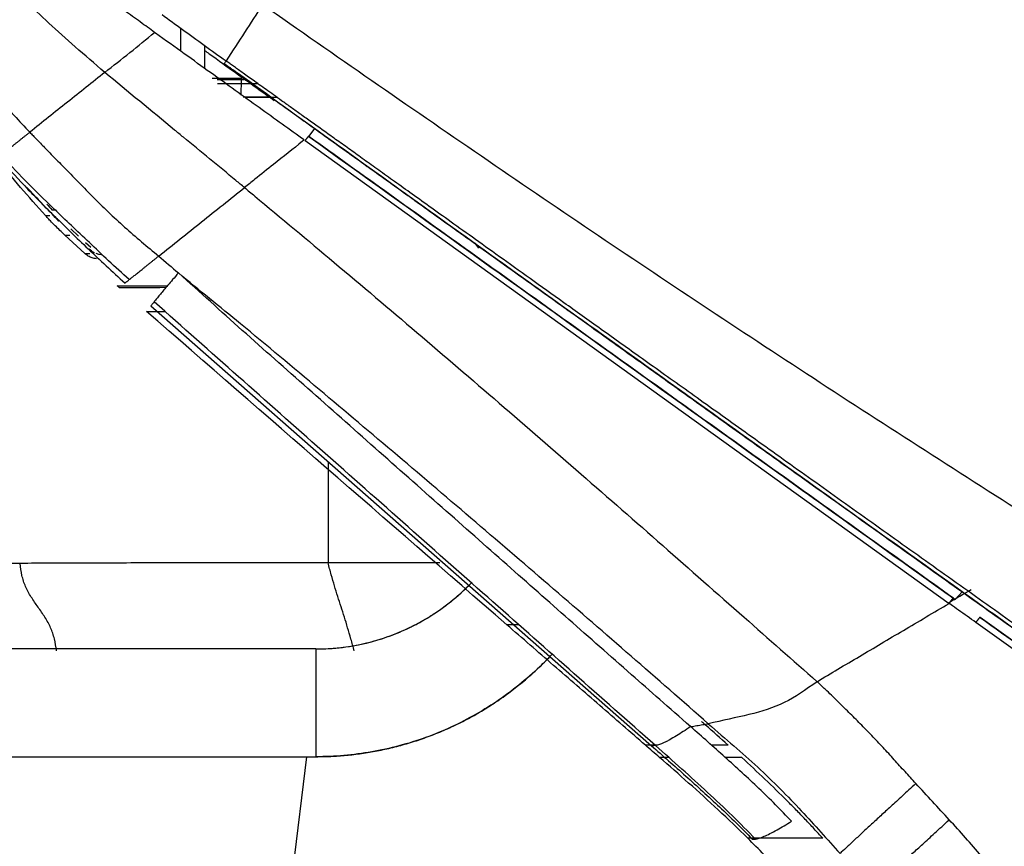
# Model space of a CAD drawing. Units: millimetres. Extents: x 20 to 1027, y -1082 to 520.
# Drawn here: x 163 to 254, y 311 to 387 of the extents above; entities that cross this region are included whole.
import ezdxf

# ---------------------------------------------------------------- set-up
doc = ezdxf.new("R2010")
doc.units = ezdxf.units.MM
doc.layers.add('Moffat_Details', color=160, linetype='Continuous')
doc.layers.add('Moffat_Profiles', color=10, linetype='Continuous')

msp = doc.modelspace()

# ---------------------------------------------------------------- linework, layer by layer
at = {"layer": 'Moffat_Details', "true_color": 0x000000}
for p, q in [((177.937, 384.506), (177.937, 386.642)), ((180.192, 382.88), (180.192, 385.004)), ((186.234, 380.226), (183.735, 380.226)), ((183.879, 380.226), (186.856, 380.226)), ((190.339, 377.323), (189.82, 376.599)), ((189.476, 376.198), (249.237, 333.233)), ((249.786, 333.604), (250.439, 334.295))]:
    msp.add_line(p, q, dxfattribs=at)
for points in [[(207.286, 420.229), (210.701, 418.652), (217.279, 415.758), (226.331, 411.881), (234.339, 408.432), (241.738, 405.208), (248.711, 402.135), (256.217, 398.806), (265.098, 394.869), (274.105, 390.898), (282.648, 387.142), (290.506, 383.682), (297.755, 380.476), (304.46, 377.496), (310.602, 374.754), (314.319, 373.096), (316.084, 372.312)], [(316.334, 372.875), (314.57, 373.661), (310.855, 375.321), (304.715, 378.069), (298.012, 381.056), (290.766, 384.268), (282.911, 387.735), (274.371, 391.499), (265.37, 395.479), (256.495, 399.426), (248.991, 402.763), (242.021, 405.844), (234.623, 409.078), (226.619, 412.536), (217.573, 416.423), (211.004, 419.323), (207.598, 420.902)], [(175.521, 386.25), (175.098, 386.555), (174.212, 387.196), (172.749, 388.255), (171.195, 389.385), (169.574, 390.573), (167.914, 391.801), (166.242, 393.053), (164.585, 394.315), (163.024, 395.525), (161.681, 396.586), (160.487, 397.546), (159.418, 398.418), (158.456, 399.213), (157.589, 399.94), (156.806, 400.604), (156.096, 401.211), (155.45, 401.77), (154.855, 402.287), (154.312, 402.762), (153.821, 403.194), (153.378, 403.585), (152.982, 403.936), (152.628, 404.249), (152.304, 404.538), (151.993, 404.814), (151.693, 405.085), (151.387, 405.348), (151.108, 405.635), (150.845, 405.778), (150.708, 405.9)], [(170.902, 382.535), (169.941, 383.347), (168.113, 384.921), (165.676, 387.127), (163.505, 389.2), (161.59, 391.146), (159.908, 392.971), (158.435, 394.68), (157.17, 396.244), (156.073, 397.681), (155.11, 399.009), (154.252, 400.246), (153.475, 401.408), (153.005, 402.135), (152.781, 402.486)], [(185.52, 388.816), (184.406, 387.082), (183.356, 385.45), (182.15, 383.598)], [(176.217, 387.902), (176.825, 387.456), (178.074, 386.539), (180.119, 385.054), (181.469, 384.086), (182.15, 383.598)], [(170.902, 382.535), (172.456, 383.755), (174.008, 384.984), (175.521, 386.25)], [(175.612, 386.184), (175.582, 386.206), (175.552, 386.228), (175.521, 386.25)], [(189.395, 376.256), (188.728, 376.736), (187.366, 377.716), (185.232, 379.251), (183.015, 380.847), (180.726, 382.495), (178.313, 384.234), (176.534, 385.518), (175.612, 386.184)], [(182.15, 383.598), (182.114, 383.549), (182.05, 383.46), (181.99, 383.365), (181.978, 383.338), (181.98, 383.335)], [(181.98, 383.335), (182.09, 383.257), (182.314, 383.096), (182.659, 382.849), (183.032, 382.58), (183.45, 382.281), (183.925, 381.94), (184.459, 381.556), (185.043, 381.137), (185.676, 380.683), (186.361, 380.191), (187.103, 379.659), (187.906, 379.083), (188.781, 378.454), (189.746, 377.761), (190.81, 376.998), (191.954, 376.177), (193.162, 375.31), (194.416, 374.409), (195.743, 373.457), (197.18, 372.425), (198.763, 371.29), (200.526, 370.024), (202.505, 368.605), (204.736, 367.005), (207.251, 365.201), (210.093, 363.163), (213.227, 360.918), (216.662, 358.457), (220.48, 355.724), (224.708, 352.698), (229.402, 349.339), (234.573, 345.641), (240.066, 341.714), (245.748, 337.655), (251.498, 333.55), (255.246, 330.878), (257.109, 329.549)], [(257.29, 329.878), (255.429, 331.202), (251.687, 333.867), (245.946, 337.958), (240.272, 342.006), (234.786, 345.923), (229.62, 349.613), (224.928, 352.966), (220.701, 355.988), (216.884, 358.719), (213.449, 361.177), (210.314, 363.42), (207.47, 365.457), (204.951, 367.26), (202.717, 368.86), (200.735, 370.28), (198.969, 371.546), (197.383, 372.682), (195.944, 373.713), (194.616, 374.665), (193.361, 375.564), (192.153, 376.43), (191.008, 377.25), (189.941, 378.014), (188.973, 378.708), (188.095, 379.337), (187.29, 379.914), (186.547, 380.447), (185.86, 380.939), (185.225, 381.394), (184.64, 381.814), (184.103, 382.198), (183.625, 382.541), (183.205, 382.842), (182.829, 383.111), (182.484, 383.359), (182.259, 383.52), (182.15, 383.598)], [(250.439, 334.295), (245.425, 337.873), (235.401, 345.036), (220.37, 355.788), (205.348, 366.55), (195.342, 373.732), (190.339, 377.323)], [(249.63, 333.707), (244.679, 337.252), (234.762, 344.357), (219.835, 355.058), (204.855, 365.801), (194.833, 372.991), (189.813, 376.592)], [(189.814, 376.592), (209.749, 362.291), (229.683, 347.989), (249.631, 333.707)], [(189.82, 376.599), (194.816, 373.015), (204.808, 365.845), (219.798, 355.095), (234.789, 344.346), (244.787, 337.184), (249.786, 333.604)], [(249.16, 333.277), (249.864, 333.685), (250.572, 334.095), (251.281, 334.509)], [(236.98, 325.964), (238.247, 326.736), (240.903, 328.289), (244.949, 330.715), (247.798, 332.381), (249.237, 333.234)], [(315.254, 288.109), (310.814, 291.197), (302.349, 297.018), (291.047, 304.737), (280.929, 311.676), (271.649, 318.108), (262.401, 324.599), (255.605, 329.432), (252.104, 331.936)], [(314.847, 287.599), (310.483, 290.629), (301.904, 296.522), (290.648, 304.211), (280.519, 311.166), (271.247, 317.604), (261.995, 324.112), (255.22, 328.942), (251.71, 331.458)]]:
    msp.add_open_spline(points, degree=3, dxfattribs=at)
for points, knots in [([(207.598, 420.902), (210.337, 419.633), (213.095, 418.403), (215.859, 417.191), (218.985, 415.821), (222.122, 414.47), (225.256, 413.12), (228.391, 411.77), (231.526, 410.417), (234.656, 409.057), (237.787, 407.696), (240.914, 406.328), (244.037, 404.951), (250.283, 402.197), (256.515, 399.414), (262.754, 396.644), (268.993, 393.873), (275.24, 391.118), (281.486, 388.363), (287.732, 385.608), (293.978, 382.85), (300.214, 380.074), (305.591, 377.68), (310.959, 375.27), (316.334, 372.875)], [1.186822, 1.186822, 1.186822, 1.186822, 10.239999, 10.239999, 10.239999, 20.479999, 20.479999, 20.479999, 30.719999, 30.719999, 30.719999, 40.959999, 40.959999, 40.959999, 61.439999, 61.439999, 61.439999, 81.919999, 81.919999, 81.919999, 102.399999, 102.399999, 102.399999, 120.055808, 120.055808, 120.055808, 120.055808]), ([(267.855, 334.167), (260.883, 338.55), (246.971, 347.366), (226.283, 360.866), (205.808, 374.696), (192.278, 384.101), (185.52, 388.816)], [0, 0, 0, 0, 0.25, 0.5, 0.75, 1, 1, 1, 1]), ([(180.163, 384.571), (180.306, 384.468), (181.318, 383.739), (183.039, 382.499), (185.012, 381.08), (186.185, 380.236), (186.609, 379.931)], [0.1395741, 0.1395741, 0.1395741, 0.1395741, 0.1666667, 0.3333333, 0.5, 0.5959113, 0.5959113, 0.5959113, 0.5959113]), ([(257.11, 329.549), (254.614, 331.328), (252.118, 333.108), (249.623, 334.889), (244.09, 338.838), (238.559, 342.792), (233.028, 346.746), (227.498, 350.7), (221.969, 354.656), (216.443, 358.615), (210.916, 362.573), (205.391, 366.533), (199.869, 370.496), (194.347, 374.458), (188.827, 378.421), (183.306, 382.384), (182.907, 382.671), (182.434, 383.01), (181.98, 383.335)], [0.927896, 0.927896, 0.927896, 0.927896, 10.162779, 10.162779, 10.162779, 30.642774, 30.642774, 30.642774, 51.122772, 51.122772, 51.122772, 71.602827, 71.602827, 71.602827, 92.083467, 92.083467, 92.083467, 93.564822, 93.564822, 93.564822, 93.564822]), ([(189.395, 376.256), (189.347, 376.218), (188.398, 375.46), (186.878, 374.246), (185.4, 373.066), (184.821, 372.604)], [0, 0, 0, 0, 0.031532, 0.620778, 1, 1, 1, 1]), ([(251.71, 331.458), (251.178, 331.84), (250.406, 332.395), (249.629, 332.952), (249.313, 333.179)], [0, 0, 0, 0, 0.690236, 1, 1, 1, 1]), ([(252.105, 331.935), (257.427, 328.129), (262.762, 324.345), (268.118, 320.591), (273.684, 316.689), (279.273, 312.821), (284.874, 308.973), (290.476, 305.126), (296.091, 301.296), (301.698, 297.455), (306.225, 294.354), (310.749, 291.243), (315.255, 288.109)], [0.771989, 0.771989, 0.771989, 0.771989, 20.48, 20.48, 20.48, 40.96, 40.96, 40.96, 61.44, 61.44, 61.44, 77.975776, 77.975776, 77.975776, 77.975776])]:
    msp.add_open_spline(points, degree=3, knots=knots, dxfattribs=at)
msp.add_rational_spline([(183.374, 381.498), (183.381, 381.498), (185.08, 381.498)], [1, 0.810199260712, 0.866387963295], degree=2, dxfattribs=at)
for points, weights, knots in [([(189.813, 376.592), (189.796, 376.6), (189.697, 376.484), (189.597, 376.368), (189.476, 376.198)], [1, 0.922432303429, 1, 0.922432303429, 1], [0, 0, 0, 45.431405, 45.431405, 90.862811, 90.862811, 90.862811]), ([(249.237, 333.233), (249.369, 333.425), (249.489, 333.57), (249.61, 333.716), (249.63, 333.707)], [1, 0.902456223965, 1, 0.902456223965, 1], [0, 0, 0, 51.034343, 51.034343, 102.068685, 102.068685, 102.068685]), ([(252.104, 331.936), (252.084, 331.945), (251.963, 331.798), (251.842, 331.651), (251.71, 331.458)], [1, 0.901642858982, 1, 0.901642858982, 1], [360, 360, 360, 411.250277, 411.250277, 462.500553, 462.500553, 462.500553])]:
    msp.add_rational_spline(points, weights, degree=2, knots=knots, dxfattribs=at)
at = {"layer": 'Moffat_Profiles', "true_color": 0x000000}
for p, q in [((183.586, 381.967), (180.869, 381.967)), ((183.035, 381.848), (181.335, 381.848)), ((183.36, 381.498), (183.374, 381.498)), ((165.399, 369.24), (165.793, 369.24)), ((165.993, 369.776), (166.386, 369.776)), ((169.046, 365.708), (167.192, 367.424)), ((167.192, 367.424), (167.66, 367.424)), ((167.735, 368.011), (168.473, 367.328)), ((169.118, 366.731), (169.589, 366.295)), ((169.046, 365.708), (169.502, 365.708)), ((172.051, 362.727), (176.705, 362.727)), ((175.172, 360.849), (221.61, 320.022)), ((174.775, 360.332), (176.481, 360.332)), ((201.973, 337), (191.61, 337)), ((209.3, 331.254), (208.192, 331.254)), ((190.481, 328.998), (140.482, 329)), ((222.125, 320.068), (221.057, 320.068)), ((228.73, 320.067), (227.194, 320.067)), ((140.481, 319), (190.481, 318.998)), ((188.158, 306.795), (189.657, 318.998)), ((223.239, 318.919), (222.376, 318.919)), ((229.996, 318.919), (228.475, 318.919)), ((237.508, 311.424), (230.551, 311.425))]:
    msp.add_line(p, q, dxfattribs=at)
for points in [[(165.399, 369.24), (163.838, 370.97), (160.786, 374.491), (156.42, 379.95), (153.656, 383.702), (152.311, 385.604)], [(158.526, 383.238), (159.333, 382.173), (161.053, 380.068), (162.954, 378.005), (163.938, 376.979)], [(183.56, 380.626), (183.56, 381.073), (183.586, 381.52), (183.586, 381.967)], [(183.535, 380.426), (183.535, 380.493), (183.56, 380.558), (183.56, 380.626)], [(163.938, 376.979), (164.035, 376.872), (164.238, 376.66), (164.447, 376.444), (164.555, 376.337)], [(164.555, 376.337), (164.716, 376.171), (164.877, 376.005), (165.038, 375.839)], [(165.038, 375.839), (165.092, 375.783), (165.147, 375.726), (165.202, 375.669)], [(165.202, 375.669), (165.348, 375.52), (165.493, 375.37), (165.638, 375.22)], [(183.861, 371.837), (183.594, 372.058), (183.325, 372.278), (183.059, 372.499)], [(184.821, 372.604), (184.501, 372.348), (184.181, 372.093), (183.861, 371.837)], [(183.861, 371.837), (184.175, 371.575), (184.489, 371.313), (184.804, 371.051)], [(165.532, 370.289), (165.685, 370.118), (165.839, 369.947), (165.993, 369.776)], [(165.857, 368.744), (165.806, 368.799), (165.703, 368.908), (165.55, 369.073), (165.449, 369.185), (165.399, 369.24)], [(166.226, 369.197), (166.369, 369.04), (166.513, 368.882), (166.658, 368.723)], [(167.192, 367.424), (167.039, 367.566), (166.736, 367.853), (166.291, 368.293), (166.001, 368.592), (165.857, 368.744)], [(205.214, 366.69), (205.336, 366.532), (205.458, 366.374), (205.58, 366.216)], [(170.12, 365.235), (169.987, 365.246), (169.725, 365.297), (169.358, 365.459), (169.143, 365.618), (169.046, 365.708)], [(175.899, 365.479), (176.519, 364.969), (177.107, 364.42), (177.727, 363.909)], [(172.268, 362.533), (172.195, 362.598), (172.123, 362.662), (172.051, 362.727)], [(176.552, 362.547), (175.124, 362.54), (173.696, 362.533), (172.268, 362.533)], [(221.977, 320.038), (216.854, 324.569), (207.208, 333.105), (190.926, 347.521), (180.77, 356.527), (175.469, 361.23)], [(208.192, 331.254), (197.047, 340.941), (185.913, 350.637), (174.775, 360.332)], [(191.607, 346.399), (191.608, 343.266), (191.609, 340.134), (191.61, 337)], [(166.416, 328.819), (166.362, 329.2), (166.25, 329.944), (165.906, 330.984), (165.367, 331.955), (164.706, 332.885), (164.048, 333.814), (163.516, 334.782), (163.184, 335.821), (163.081, 336.566), (163.031, 336.947)], [(221.057, 320.068), (219.654, 321.288), (216.829, 323.745), (212.54, 327.473), (209.647, 329.989), (208.192, 331.254)], [(236.98, 325.964), (235.9, 325.199), (234.001, 323.841), (230.768, 322.885), (228.196, 322.36), (226.886, 322.062)], [(225.245, 321.79), (225.435, 321.821), (225.822, 321.876), (226.376, 321.98), (226.729, 322.037), (226.886, 322.062)], [(226.886, 322.062), (228.506, 320.616), (231.556, 318.066), (235.621, 313.949), (237.914, 311.335), (239.11, 310.02)], [(222.376, 318.919), (222.156, 319.112), (221.715, 319.495), (221.276, 319.877), (221.057, 320.068)], [(221.977, 320.038), (221.931, 320.031), (221.843, 320.021), (221.721, 320.016), (221.646, 320.019), (221.61, 320.022)], [(231.263, 311.348), (230.563, 312.076), (229.118, 313.526), (226.831, 315.689), (224.446, 317.851), (222.806, 319.304), (221.977, 320.038)], [(234.226, 314.878), (233.533, 315.575), (232.162, 316.911), (230.716, 318.259), (229.996, 318.919)], [(249.24, 313.14), (248.724, 313.702), (247.694, 314.825), (246.664, 315.948), (246.149, 316.509)], [(237.508, 311.424), (237.244, 311.718), (236.71, 312.302), (235.894, 313.17), (235.057, 314.04), (234.486, 314.617), (234.226, 314.878)], [(260.07, 298.753), (259.678, 299.393), (258.882, 300.667), (257.645, 302.553), (256.364, 304.411), (255.05, 306.245), (253.68, 308.036), (252.246, 309.776), (250.767, 311.478), (249.753, 312.59), (249.24, 313.14)], [(231.263, 311.348), (231.367, 311.362), (231.603, 311.418), (232.061, 311.593), (232.415, 311.758), (232.602, 311.852)], [(233.501, 308.357), (233.031, 308.87), (232.07, 309.894), (231.064, 310.914), (230.551, 311.425)], [(230.973, 311.351), (231.058, 311.334), (231.153, 311.333), (231.263, 311.348)]]:
    msp.add_open_spline(points, degree=3, dxfattribs=at)
for points, knots in [([(170.902, 382.535), (170.318, 382.07), (169.163, 381.148), (166.843, 379.296), (165.096, 377.903), (163.938, 376.979)], [0, 0, 0, 0, 0.249979, 0.499962, 1, 1, 1, 1]), ([(178.184, 376.511), (177.913, 376.733), (175.505, 378.753), (173.04, 380.727), (170.902, 382.535)], [0, 0, 0, 0, 0.111053, 1, 1, 1, 1]), ([(161.31, 374.873), (161.332, 374.895), (161.382, 374.943), (161.504, 375.041), (161.659, 375.148), (161.827, 375.297), (162.023, 375.449), (162.249, 375.625), (162.491, 375.827), (162.689, 375.977), (162.892, 376.137), (163.095, 376.307), (163.302, 376.479), (163.513, 376.646), (163.728, 376.811), (163.87, 376.918), (163.938, 376.979)], [0, 0, 0, 0, 0.0625, 0.125, 0.250001, 0.312501, 0.375001, 0.500002, 0.562502, 0.625001, 0.687501, 0.750001, 0.812501, 0.875, 0.9375, 1, 1, 1, 1]), ([(183.059, 372.499), (182.247, 373.172), (180.63, 374.516), (178.996, 375.845), (178.184, 376.511)], [0, 0, 0, 0, 0.500835, 1, 1, 1, 1]), ([(161.044, 374.66), (161.797, 373.798), (163.406, 372.008), (165.728, 369.661), (167.749, 367.694), (169.338, 366.165), (171.003, 364.589), (172.173, 363.516), (172.775, 362.976)], [0, 0, 0, 0, 0.25, 0.5, 0.625, 0.75, 0.875, 1, 1, 1, 1]), ([(173.168, 363.293), (172.505, 363.89), (171.228, 365.063), (169.445, 366.744), (167.779, 368.329), (165.707, 370.307), (163.422, 372.55), (161.962, 374.141), (161.31, 374.873)], [0, 0, 0, 0, 0.125, 0.25, 0.375, 0.5, 0.75, 1, 1, 1, 1]), ([(165.638, 375.22), (166.035, 374.813), (167.402, 373.416), (169.713, 371.015), (172.202, 368.619), (174.297, 366.803), (175.365, 365.919), (175.899, 365.479)], [0, 0, 0, 0, 0.120469, 0.413646, 0.706823, 0.853412, 1, 1, 1, 1]), ([(166.647, 368.723), (166.192, 369.189), (165.288, 370.125), (164.357, 371.11), (163.795, 371.711), (163.677, 371.838)], [0, 0, 0, 0, 0.0588235, 0.1176471, 0.1329935, 0.1329935, 0.1329935, 0.1329935]), ([(175.899, 365.479), (177.218, 366.548), (179.215, 368.116), (181.864, 370.246), (183.194, 371.314), (183.861, 371.837)], [0, 0, 0, 0, 0.499998, 0.749999, 1, 1, 1, 1]), ([(184.804, 371.051), (187.266, 369.004), (192.298, 364.803), (199.854, 358.393), (210.038, 349.659), (220.149, 340.828), (229.945, 332.171), (234.734, 327.965), (236.98, 325.964)], [0, 0, 0, 0, 0.139418, 0.28538, 0.431342, 0.723267, 0.86923, 1, 1, 1, 1]), ([(169.956, 365.773), (169.932, 365.785), (169.748, 365.88), (169.587, 365.997), (169.459, 366.115)], [0.8362115, 0.8362115, 0.8362115, 0.8362115, 0.8571429, 1, 1, 1, 1]), ([(170.699, 365.564), (170.599, 365.573), (170.396, 365.606), (170.204, 365.668), (170.109, 365.706)], [0.6411128, 0.6411128, 0.6411128, 0.6411128, 0.7142857, 0.793165, 0.793165, 0.793165, 0.793165]), ([(173.168, 363.293), (173.2, 363.319), (173.269, 363.374), (173.417, 363.494), (173.583, 363.626), (173.769, 363.776), (173.971, 363.938), (174.197, 364.119), (174.444, 364.316), (174.639, 364.472), (174.841, 364.634), (175.049, 364.8), (175.261, 364.968), (175.473, 365.138), (175.685, 365.307), (175.828, 365.422), (175.899, 365.479)], [0, 0, 0, 0, 0.062537, 0.125073, 0.250147, 0.312684, 0.37522, 0.500294, 0.56283, 0.625366, 0.687902, 0.750439, 0.812975, 0.875511, 0.938047, 1, 1, 1, 1]), ([(177.727, 363.909), (177.548, 363.704), (177.169, 363.265), (176.746, 362.775), (176.363, 362.324), (176.042, 361.94), (175.769, 361.606), (175.588, 361.38), (175.493, 361.261), (175.469, 361.23)], [0, 0, 0, 0, 0.157197, 0.314393, 0.47159, 0.628786, 0.785983, 0.943179, 1, 1, 1, 1]), ([(226.886, 322.062), (224.503, 324.146), (219.73, 328.344), (210.135, 336.643), (200.492, 344.913), (190.787, 353.091), (184.033, 358.776), (179.64, 362.329), (177.727, 363.909)], [0, 0, 0, 0, 0.147131, 0.294636, 0.589645, 0.73715, 0.884655, 1, 1, 1, 1]), ([(225.245, 321.79), (223.248, 323.547), (219.354, 326.973), (213.966, 331.725), (208.239, 336.786), (202.223, 342.112), (195.976, 347.647), (189.717, 353.21), (183.61, 358.594), (179.719, 362.14), (177.727, 363.909)], [0, 0, 0, 0, 0.107273, 0.234805, 0.362338, 0.48987, 0.617403, 0.744935, 0.872468, 1, 1, 1, 1]), ([(172.775, 362.976), (172.803, 362.999), (172.853, 363.039), (172.931, 363.102), (173.005, 363.161), (173.084, 363.225), (173.139, 363.269), (173.168, 363.293)], [0, 0, 0, 0, 0.25, 0.4375, 0.625, 0.8125, 1, 1, 1, 1]), ([(175.469, 361.23), (175.426, 361.175), (175.32, 361.041), (175.226, 360.92), (175.172, 360.849)], [0, 0, 0, 0, 0.389681, 1, 1, 1, 1]), ([(163.031, 336.947), (162.519, 336.945), (160.686, 336.938), (158.318, 336.926), (156.844, 336.92), (156.611, 336.92), (156.504, 336.92)], [0, 0, 0, 0, 0.106137, 0.404091, 0.702046, 1, 1, 1, 1]), ([(191.61, 337), (189.375, 337.001), (184.894, 337.001), (178.128, 336.994), (171.635, 336.979), (166.565, 336.962), (163.955, 336.951), (163.031, 336.947)], [0, 0, 0, 0, 0.21535, 0.430689, 0.646029, 0.861368, 1, 1, 1, 1]), ([(194.047, 328.822), (193.948, 329.197), (193.733, 329.935), (193.431, 330.983), (193.121, 331.969), (192.812, 332.924), (192.506, 333.875), (192.204, 334.851), (191.912, 335.888), (191.706, 336.622), (191.61, 337)], [0, 0, 0, 0, 0.124999, 0.249999, 0.375, 0.5, 0.625, 0.75, 0.875, 1, 1, 1, 1]), ([(190.481, 328.998), (190.872, 328.998), (191.269, 329.01), (191.657, 329.033), (192.083, 329.058), (192.524, 329.098), (192.947, 329.15), (193.794, 329.256), (194.687, 329.426), (195.513, 329.641), (196.338, 329.856), (197.19, 330.137), (197.981, 330.457), (198.772, 330.777), (199.569, 331.161), (200.313, 331.581), (201.056, 332), (201.788, 332.478), (202.471, 332.99), (203.154, 333.501), (203.81, 334.062), (204.422, 334.657), (204.586, 334.817), (204.748, 334.979), (204.906, 335.144)], [62.833956, 62.833956, 62.833956, 62.833956, 64, 64, 64, 65.28, 65.28, 65.28, 67.84, 67.84, 67.84, 70.4, 70.4, 70.4, 72.959999, 72.959999, 72.959999, 75.519998, 75.519998, 75.519998, 78.079997, 78.079997, 78.079997, 78.768067, 78.768067, 78.768067, 78.768067]), ([(190.481, 328.998), (190.872, 328.998), (191.269, 329.01), (191.657, 329.033), (192.083, 329.058), (192.524, 329.098), (192.947, 329.15), (193.794, 329.256), (194.687, 329.426), (195.513, 329.641), (196.338, 329.856), (197.19, 330.137), (197.981, 330.457), (198.772, 330.777), (199.569, 331.161), (200.313, 331.581), (201.056, 332), (201.788, 332.478), (202.471, 332.99), (203.154, 333.501), (203.81, 334.062), (204.422, 334.657), (204.586, 334.817), (204.748, 334.979), (204.906, 335.144)], [62.833956, 62.833956, 62.833956, 62.833956, 64, 64, 64, 65.28, 65.28, 65.28, 67.84, 67.84, 67.84, 70.4, 70.4, 70.4, 72.959999, 72.959999, 72.959999, 75.519998, 75.519998, 75.519998, 78.079997, 78.079997, 78.079997, 78.768067, 78.768067, 78.768067, 78.768067]), ([(212.197, 328.298), (211.964, 328.054), (211.726, 327.814), (211.485, 327.577), (210.266, 326.382), (208.924, 325.275), (207.519, 324.305), (206.817, 323.821), (206.083, 323.359), (205.341, 322.937), (204.6, 322.514), (203.824, 322.115), (203.05, 321.757), (202.275, 321.4), (201.463, 321.067), (200.66, 320.777), (199.858, 320.488), (199.016, 320.225), (198.191, 320.005), (197.366, 319.786), (196.5, 319.595), (195.659, 319.448), (194.819, 319.301), (193.933, 319.185), (193.083, 319.111), (192.233, 319.037), (191.335, 318.998), (190.482, 318.998)], [70.167595, 70.167595, 70.167595, 70.167595, 71.181971, 71.181971, 71.181971, 76.301969, 76.301969, 76.301969, 78.861968, 78.861968, 78.861968, 81.421968, 81.421968, 81.421968, 83.981967, 83.981967, 83.981967, 86.541967, 86.541967, 86.541967, 89.101967, 89.101967, 89.101967, 91.661968, 91.661968, 91.661968, 94.221968, 94.221968, 94.221968, 94.221968]), ([(212.197, 328.298), (211.964, 328.054), (211.726, 327.814), (211.485, 327.577), (210.266, 326.382), (208.924, 325.275), (207.519, 324.305), (206.817, 323.821), (206.083, 323.359), (205.341, 322.937), (204.6, 322.514), (203.824, 322.115), (203.05, 321.757), (202.275, 321.4), (201.463, 321.067), (200.66, 320.777), (199.858, 320.488), (199.016, 320.225), (198.191, 320.005), (197.366, 319.786), (196.5, 319.595), (195.659, 319.448), (194.819, 319.301), (193.933, 319.185), (193.083, 319.111), (192.233, 319.037), (191.335, 318.998), (190.482, 318.998)], [70.167595, 70.167595, 70.167595, 70.167595, 71.181971, 71.181971, 71.181971, 76.301969, 76.301969, 76.301969, 78.861968, 78.861968, 78.861968, 81.421968, 81.421968, 81.421968, 83.981967, 83.981967, 83.981967, 86.541967, 86.541967, 86.541967, 89.101967, 89.101967, 89.101967, 91.661968, 91.661968, 91.661968, 94.221968, 94.221968, 94.221968, 94.221968]), ([(246.149, 316.509), (245.811, 316.877), (245.141, 317.606), (244.139, 318.72), (243.112, 319.845), (242.059, 320.961), (240.991, 322.05), (239.931, 323.118), (238.861, 324.166), (237.913, 325.116), (237.24, 325.716), (236.98, 325.964)], [0, 0, 0, 0, 0.115905, 0.23181, 0.347715, 0.463621, 0.579526, 0.695431, 0.811336, 0.927241, 1, 1, 1, 1]), ([(225.245, 321.79), (224.771, 321.462), (224.066, 321.013), (223.487, 320.664), (223.279, 320.55), (223.265, 320.543)], [0, 0, 0, 0, 0.607619, 0.973361, 1, 1, 1, 1]), ([(234.615, 313.003), (233.632, 314.043), (231.607, 316.06), (228.439, 318.968), (226.318, 320.847), (225.245, 321.79)], [0, 0, 0, 0, 0.333325, 0.666663, 1, 1, 1, 1]), ([(228.73, 320.067), (228.03, 320.693), (227.204, 321.427), (226.378, 322.155), (226.25, 322.267)], [0, 0, 0, 0, 0.5, 0.5915621, 0.5915621, 0.5915621, 0.5915621]), ([(221.61, 320.022), (222.675, 319.086), (224.806, 317.213), (227.949, 314.345), (229.981, 312.364), (230.973, 311.351)], [0, 0, 0, 0, 0.333334, 0.666668, 1, 1, 1, 1]), ([(223.265, 320.543), (223.151, 320.48), (222.737, 320.266), (222.317, 320.107), (222.042, 320.048), (221.977, 320.038)], [0, 0, 0, 0, 0.210178, 0.80349, 1, 1, 1, 1]), ([(230.551, 311.425), (229.645, 312.324), (227.819, 314.072), (225.054, 316.576), (223.259, 318.15), (222.376, 318.919)], [0, 0, 0, 0, 0.333333, 0.666667, 1, 1, 1, 1]), ([(246.149, 316.509), (245.697, 316.095), (244.862, 315.327), (243.798, 314.35), (242.875, 313.502), (242.032, 312.727), (241.217, 311.975), (240.412, 311.23), (239.651, 310.523), (239.249, 310.15), (239.11, 310.02)], [0, 0, 0, 0, 0.124998, 0.249997, 0.374995, 0.499994, 0.624992, 0.74999, 0.874989, 1, 1, 1, 1]), ([(232.602, 311.852), (232.81, 311.956), (233.411, 312.275), (234.128, 312.707), (234.615, 313.003)], [0, 0, 0, 0, 0.375747, 1, 1, 1, 1]), ([(242.173, 306.629), (242.285, 306.733), (242.663, 307.083), (243.414, 307.78), (244.208, 308.515), (245.003, 309.249), (245.83, 310.011), (246.759, 310.864), (247.866, 311.879), (248.757, 312.697), (249.24, 313.14)], [0, 0, 0, 0, 0.125, 0.25, 0.375, 0.5, 0.625, 0.75, 0.875, 1, 1, 1, 1])]:
    msp.add_open_spline(points, degree=3, knots=knots, dxfattribs=at)
for points, weights in [([(183.799, 381.848), (183.079, 381.848), (183.068, 381.848)], [1, 0.80099183321, 1]), ([(181.353, 381.498), (183.353, 381.498), (183.36, 381.498)], [1, 0.707106769085, 1]), ([(190.481, 328.998), (199.003, 328.998), (204.906, 335.144)], [1, 0.849983930588, 0.853640377522]), ([(190.481, 318.998), (203.505, 318.998), (212.398, 328.512)], [1, 0.847585022449, 0.853796601295])]:
    msp.add_rational_spline(points, weights, degree=2, dxfattribs=at)
msp.add_rational_spline([(190.481, 328.998), (190.465, 328.998), (190.465, 323.998), (190.465, 318.998), (190.481, 318.998)], [1, 0.707106769085, 1, 0.707106769085, 1], degree=2, knots=[0, 0, 0, 90, 90, 180, 180, 180], dxfattribs=at)

doc.saveas('drawing.dxf')
